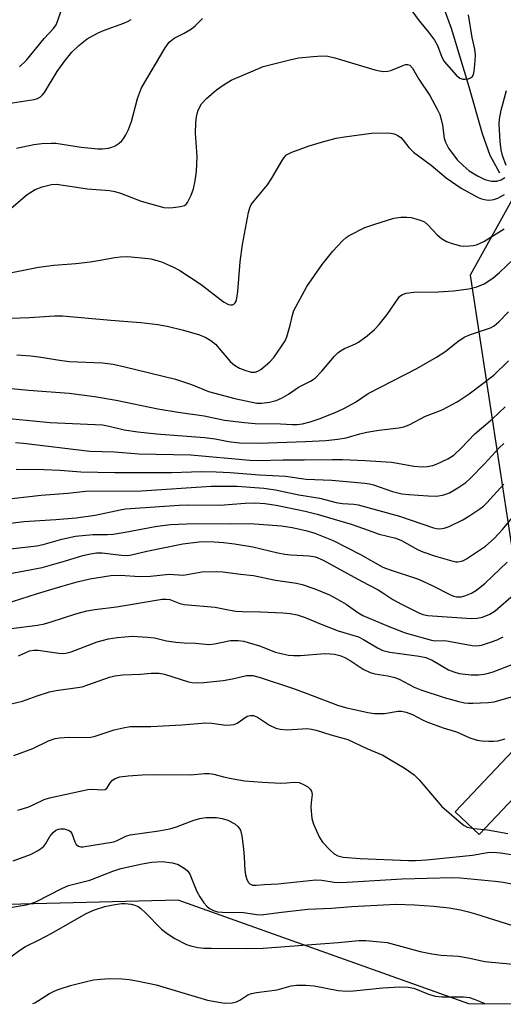
# Model space of a CAD drawing. Units: inches. Extents: x 1309760 to 1315761, y 501449 to 505449.
# Drawn here: x 1311110 to 1311228, y 501449 to 501689 of the extents above; entities that cross this region are included whole.
import ezdxf

# ---------------------------------------------------------------- set-up
doc = ezdxf.new("R2010")
doc.units = ezdxf.units.IN
doc.header["$MEASUREMENT"] = 0
for name, color, linetype in [('HYDRO-Single Line Stream', 4, 'Continuous'), ('NTRL-Trees', 3, 'Continuous'), ('TRANS-Road', 130, 'Continuous'), ('Undefined', 1, 'Continuous')]:
    doc.layers.add(name, color=color, linetype=linetype)

msp = doc.modelspace()

# ---------------------------------------------------------------- linework, layer by layer
at = {"layer": 'HYDRO-Single Line Stream'}
msp.add_lwpolyline([(1311226.94, 501651.88), (1311224.59, 501656.2), (1311222.73, 501661.46), (1311219.39, 501673.18), (1311215.16, 501687.19), (1311213.47, 501691.8)], dxfattribs=at)
at = {"layer": 'NTRL-Trees'}
msp.add_polyline3d([(1311342.15, 501513.67, 0), (1311482.72, 501472.86, 0), (1311504.43, 501482.28, 0), (1311506.48, 501501.79, 0), (1311496.32, 501540.88, 0), (1311429.2, 501552.82, 0), (1311404.56, 501564.98, 0), (1311381.77, 501609.11, 0), (1311355.27, 501653.48, 0), (1311319.83, 501687.87, 0), (1311287.73, 501681.45, 0), (1311242.38, 501667.85, 0), (1311219.71, 501627.03, 0), (1311230.42, 501556.8, 0), (1311252.12, 501519.47, 0)], close=True, dxfattribs=at)
msp.add_polyline3d([(1312835.35, 501449.21, 0), (1311219.37, 501449.36, 0), (1311148.54, 501474.62, 0), (1311103.65, 501473.47, 0), (1311095.37, 501473.26, 0), (1310967.4, 501465.65, 0), (1310929.49, 501457.84, 0), (1310920.42, 501449.39, 0), (1310141.01, 501449.47, 0)], dxfattribs=at)
at = {"layer": 'TRANS-Road'}
msp.add_lwpolyline([(1311247.31, 501517.55), (1311221.89, 501490.65), (1311216.07, 501496.14), (1311241.39, 501522.95)], dxfattribs=at)
at = {"layer": 'Undefined'}
for points, elevation in [([(1311202.2, 501696.16), (1311207.25, 501689.06), (1311209.55, 501686.25), (1311210.98, 501684.36), (1311211.71, 501683.07), (1311212.83, 501680.16), (1311213.38, 501679.17), (1311216.32, 501675.82), (1311217.17, 501675.09), (1311217.93, 501674.85), (1311218.49, 501674.83), (1311219.33, 501674.94), (1311219.83, 501675.12), (1311220.18, 501675.4), (1311220.51, 501675.98), (1311220.7, 501676.81), (1311220.96, 501679.18), (1311220.98, 501680.65), (1311220.83, 501682.1), (1311220.19, 501684.96), (1311219.33, 501690.52)], 278), ([(1311109.89, 501677.83), (1311111.56, 501679.48), (1311115.89, 501684.74), (1311118.13, 501687.15), (1311118.76, 501688.07), (1311119.18, 501689.11), (1311120.9, 501694.16)], 274), ([(1311107.12, 501668.92), (1311113.4, 501669.85), (1311114.23, 501670.1), (1311114.98, 501670.53), (1311115.41, 501670.91), (1311115.92, 501671.55), (1311119.06, 501676.66), (1311120.92, 501679.31), (1311122.62, 501681.38), (1311124.3, 501683.01), (1311126.33, 501684.63), (1311128.84, 501686.07), (1311130.34, 501686.71), (1311135.27, 501688.49), (1311136.35, 501688.97), (1311137.09, 501689.39)], 276), ([(1311109.15, 501658.03), (1311113.34, 501658.88), (1311115.32, 501659.1), (1311117.59, 501659.22), (1311118.71, 501659.19), (1311124.92, 501658.24), (1311128.94, 501657.81), (1311130.1, 501657.84), (1311131.56, 501658.01), (1311132.39, 501658.22), (1311133.16, 501658.58), (1311134.12, 501659.22), (1311134.77, 501659.78), (1311135.33, 501660.47), (1311135.8, 501661.23), (1311136.42, 501662.57), (1311137.17, 501664.51), (1311138.63, 501670.08), (1311139.63, 501672.73), (1311145.34, 501682.5), (1311146.31, 501683.83), (1311147.53, 501684.79), (1311150.01, 501686.01), (1311151.79, 501687.06), (1311152.66, 501687.79), (1311154.45, 501689.58)], 278), ([(1311106.68, 501642.37), (1311111.7, 501646.68), (1311113.72, 501647.92), (1311115.36, 501648.56), (1311117.64, 501649.14), (1311118.85, 501649.21), (1311126.4, 501648.05), (1311131.8, 501647.67), (1311133.14, 501647.42), (1311134.45, 501647.04), (1311139.51, 501645.04), (1311145.02, 501643.56), (1311146.19, 501643.42), (1311147.34, 501643.49), (1311149.07, 501643.73), (1311150.11, 501644.05), (1311150.52, 501644.36), (1311150.83, 501644.76), (1311151.7, 501646.52), (1311152.31, 501648.11), (1311152.71, 501650.04), (1311153.01, 501652.27), (1311153.18, 501655.95), (1311152.78, 501661.64), (1311152.84, 501664.17), (1311153.03, 501665.61), (1311153.35, 501667.03), (1311153.79, 501668.08), (1311154.23, 501668.81), (1311155.42, 501670.09), (1311157.85, 501672.25), (1311159.73, 501673.54), (1311161.45, 501674.56), (1311167.37, 501677.14), (1311169.28, 501677.9), (1311176.09, 501679.64), (1311177.94, 501679.99), (1311181.41, 501680.39), (1311183.64, 501680.54), (1311185.02, 501680.44), (1311186.72, 501680.06), (1311196.44, 501677.12), (1311197.6, 501676.84), (1311198.62, 501676.72), (1311199.62, 501676.76), (1311200.38, 501676.94), (1311203.13, 501678.1), (1311203.94, 501678.36), (1311204.45, 501678.41), (1311205, 501678.22), (1311205.63, 501677.5), (1311207.18, 501674.81), (1311209.85, 501670.85), (1311211.69, 501667.49), (1311212.28, 501666.2), (1311212.68, 501664.98), (1311212.97, 501663.61), (1311213.4, 501660.47), (1311213.68, 501659.46), (1311214.46, 501658.01), (1311216.57, 501655.14), (1311217.97, 501653.74), (1311219.48, 501652.44), (1311221.48, 501651.23), (1311223.32, 501650.33), (1311224.91, 501649.96), (1311226.22, 501649.93), (1311227.26, 501650.24), (1311228.14, 501650.87)], 280), ([(1311228.45, 501653.75), (1311227.58, 501656.17), (1311227.27, 501657.58), (1311227.04, 501659.64), (1311226.86, 501662.44), (1311226.81, 501663.84), (1311226.88, 501665.03), (1311227.3, 501667.3), (1311228.55, 501672.02)], 280), ([(1311107.61, 501627.6), (1311114.52, 501629), (1311118.23, 501629.48), (1311123.63, 501629.9), (1311127.07, 501630.3), (1311129.07, 501630.58), (1311133.1, 501631.33), (1311134.51, 501631.5), (1311135.92, 501631.56), (1311137.05, 501631.52), (1311140.45, 501631.19), (1311141.89, 501630.97), (1311143.34, 501630.63), (1311144.47, 501630.28), (1311147.39, 501628.96), (1311148.95, 501628.17), (1311154.12, 501624.75), (1311159.56, 501620.53), (1311160.81, 501619.88), (1311161.31, 501619.75), (1311161.75, 501619.79), (1311162.14, 501619.97), (1311162.45, 501620.28), (1311162.67, 501620.7), (1311162.87, 501621.44), (1311163.09, 501623.06), (1311163.66, 501630.29), (1311164.23, 501634.51), (1311165.69, 501642.34), (1311166, 501643.48), (1311166.35, 501644.23), (1311167.06, 501645.18), (1311170.32, 501649.05), (1311171.37, 501650.69), (1311173.85, 501655.02), (1311174.35, 501655.73), (1311174.97, 501656.33), (1311175.45, 501656.65), (1311176.25, 501657.03), (1311180.5, 501658.53), (1311184.02, 501659.65), (1311187.07, 501660.44), (1311189.06, 501660.8), (1311195.68, 501661.64), (1311199.48, 501661.7), (1311200.35, 501661.66), (1311201.18, 501661.51), (1311201.92, 501661.19), (1311202.79, 501660.56), (1311203.36, 501659.94), (1311204.75, 501658.14), (1311205.89, 501656.99), (1311210.17, 501653.85), (1311213.88, 501650.73), (1311217.5, 501648.24), (1311221.64, 501645.95), (1311222.45, 501645.62), (1311223.58, 501645.39), (1311224.43, 501645.34), (1311225.47, 501645.49), (1311226.47, 501645.83), (1311228.04, 501646.66)], 282), ([(1311105.53, 501616.48), (1311112.28, 501616.71), (1311118.43, 501617.12), (1311120.34, 501617.11), (1311132.14, 501616.06), (1311139.44, 501615.51), (1311143.57, 501615), (1311145.86, 501614.57), (1311149.8, 501613.62), (1311153.7, 501612.44), (1311155.29, 501611.81), (1311156.49, 501611.09), (1311157.63, 501610.16), (1311161.22, 501606), (1311162.27, 501605.07), (1311163.46, 501604.35), (1311164.75, 501603.82), (1311166.33, 501603.39), (1311167.29, 501603.37), (1311167.96, 501603.6), (1311168.67, 501604.04), (1311170.89, 501605.88), (1311171.84, 501606.95), (1311173.67, 501609.52), (1311174.58, 501610.97), (1311175.03, 501612.02), (1311175.83, 501614.81), (1311176.38, 501617.3), (1311176.75, 501618.37), (1311179.88, 501624.27), (1311183.62, 501629.59), (1311186.23, 501632.89), (1311188.62, 501635.42), (1311189.49, 501636.2), (1311190.19, 501636.68), (1311194, 501638.61), (1311196.21, 501639.42), (1311201.08, 501640.91), (1311202.81, 501641.19), (1311204.24, 501641.2), (1311205.36, 501641.06), (1311206.46, 501640.8), (1311207.8, 501640.37), (1311208.54, 501640.01), (1311209.41, 501639.27), (1311211.63, 501636.87), (1311212.75, 501636), (1311213.95, 501635.26), (1311215.33, 501634.73), (1311217.34, 501634.21), (1311218.18, 501634.12), (1311219.58, 501634.15), (1311220.41, 501634.25), (1311221.22, 501634.46), (1311223.04, 501635.25), (1311227.99, 501638.32)], 284), ([(1311109.21, 501607.6), (1311112.6, 501607.36), (1311114.58, 501607.14), (1311120.15, 501606.24), (1311122.07, 501606), (1311130.07, 501605.62), (1311132.67, 501605.3), (1311135.52, 501604.67), (1311147.86, 501601.65), (1311151.78, 501600.36), (1311155.9, 501598.68), (1311162.38, 501596.91), (1311167.73, 501595.81), (1311168.83, 501595.77), (1311170.8, 501596.06), (1311172.44, 501596.47), (1311173.71, 501597.06), (1311175.42, 501598.04), (1311177.86, 501599.67), (1311180.81, 501601.16), (1311181.96, 501601.92), (1311183.57, 501603.59), (1311186.61, 501607.26), (1311187.44, 501608.11), (1311188.09, 501608.58), (1311189.04, 501609.12), (1311191.73, 501610.29), (1311192.51, 501610.7), (1311194.64, 501612.26), (1311196.43, 501613.76), (1311197.56, 501614.99), (1311199.48, 501617.45), (1311202.13, 501621.37), (1311202.5, 501621.81), (1311203.07, 501622.25), (1311204.07, 501622.6), (1311206, 501622.88), (1311211.98, 501622.92), (1311215.65, 501623.19), (1311219.36, 501623.73), (1311221.31, 501624.17), (1311223.16, 501624.92), (1311225.27, 501626.31), (1311226.83, 501627.65), (1311230.27, 501630.89)], 286), ([(1311101.09, 501600.05), (1311112.07, 501599), (1311122, 501598.21), (1311128.11, 501597.4), (1311133.45, 501596.52), (1311143.58, 501594.44), (1311148.56, 501593.6), (1311154.85, 501592.68), (1311159.8, 501591.69), (1311164.68, 501591.08), (1311167.29, 501590.84), (1311173.5, 501590.74), (1311176.41, 501590.61), (1311177.51, 501590.62), (1311178.81, 501590.77), (1311180.71, 501591.23), (1311183.13, 501592.05), (1311187.38, 501593.8), (1311189.22, 501594.64), (1311191.79, 501596.09), (1311194.81, 501598.15), (1311206.69, 501604.23), (1311211.53, 501607.03), (1311213.52, 501608.31), (1311216.68, 501610.82), (1311218.23, 501611.91), (1311219.82, 501612.59), (1311224.63, 501614.14), (1311225.59, 501614.68), (1311226.66, 501615.63), (1311229.06, 501618.12)], 288), ([(1311104.01, 501592.41), (1311117.33, 501591.12), (1311130.08, 501590.49), (1311131.72, 501590.24), (1311135.34, 501589.34), (1311138.67, 501588.81), (1311143.22, 501588.29), (1311154.95, 501587.46), (1311157.56, 501587.07), (1311160.83, 501586.42), (1311163.47, 501586.12), (1311168.21, 501586.09), (1311179.6, 501586.42), (1311184.5, 501586.69), (1311187.47, 501587.01), (1311189.49, 501587.36), (1311192.82, 501588.32), (1311194.56, 501588.7), (1311197.48, 501589.21), (1311202.29, 501589.77), (1311203.56, 501590.03), (1311204.83, 501590.54), (1311208.85, 501592.64), (1311212.89, 501594.22), (1311216.53, 501596.12), (1311219.43, 501598.08), (1311225.44, 501602.67), (1311229.09, 501606.12)], 290), ([(1311108.85, 501586.19), (1311110.83, 501586.07), (1311126.98, 501584.12), (1311133.01, 501583.91), (1311138.91, 501583.46), (1311151.66, 501583.23), (1311165.98, 501581.89), (1311168, 501581.85), (1311174.11, 501582.01), (1311179.26, 501581.96), (1311186.08, 501582.1), (1311188.59, 501582.06), (1311194.14, 501581.82), (1311200.57, 501581.39), (1311201.98, 501581.2), (1311205.96, 501580.42), (1311208.02, 501580.28), (1311209.19, 501580.33), (1311210.62, 501580.63), (1311211.7, 501581.01), (1311214.27, 501582.26), (1311215.72, 501583.14), (1311217.55, 501584.8), (1311220.88, 501588.33), (1311225.12, 501591.97), (1311228.28, 501594.95)], 292), ([(1311109.06, 501579.68), (1311115.81, 501579.66), (1311119.8, 501579.48), (1311124.85, 501579.08), (1311133.12, 501578.89), (1311146.9, 501578.91), (1311154.23, 501579.16), (1311157.81, 501579.09), (1311161.23, 501578.93), (1311168.39, 501578.36), (1311174.73, 501578.02), (1311179.74, 501577.31), (1311186, 501576.99), (1311194.03, 501576.29), (1311195.2, 501576.13), (1311196.13, 501575.9), (1311200.75, 501574.29), (1311203.04, 501573.7), (1311204.74, 501573.5), (1311209.5, 501573.17), (1311211.57, 501573.16), (1311213.28, 501573.49), (1311214.65, 501573.95), (1311216.68, 501575.13), (1311218.63, 501576.45), (1311219.7, 501577.45), (1311223.18, 501581.03), (1311226.76, 501584.91), (1311227.95, 501586)], 294), ([(1311105.75, 501566.27), (1311110.92, 501566.99), (1311118.75, 501567.41), (1311123.68, 501567.84), (1311128.28, 501568.48), (1311134.38, 501569.78), (1311135.72, 501570), (1311148.77, 501570.91), (1311150.96, 501570.99), (1311158.73, 501570.95), (1311164.86, 501571.42), (1311167.31, 501571.5), (1311169.68, 501571.37), (1311172.42, 501570.92), (1311179.46, 501569.43), (1311182.42, 501568.72), (1311190.69, 501566.26), (1311193.74, 501565.25), (1311197.55, 501563.83), (1311201.6, 501562.88), (1311202.95, 501562.31), (1311206.86, 501560.14), (1311208.19, 501559.53), (1311211.24, 501558.53), (1311215.22, 501557.37), (1311216.2, 501557.15), (1311216.73, 501557.14), (1311217.56, 501557.28), (1311218.09, 501557.46), (1311218.85, 501557.86), (1311223.42, 501560.95), (1311225.6, 501562.82), (1311227.57, 501565.02), (1311242.08, 501582.38)], 298), ([(1311105.08, 501572.26), (1311115.17, 501573.35), (1311121.62, 501573.87), (1311126.05, 501574.32), (1311139.59, 501574.44), (1311156.6, 501575.58), (1311162.88, 501575.55), (1311169.44, 501575.05), (1311172.23, 501574.69), (1311177.93, 501573.42), (1311183.06, 501572.62), (1311187.03, 501571.58), (1311188.63, 501571.36), (1311191.39, 501571.15), (1311192.38, 501570.98), (1311202.47, 501568.23), (1311210.74, 501565.4), (1311211.54, 501565.23), (1311212.32, 501565.17), (1311213.35, 501565.29), (1311214.62, 501565.72), (1311217.92, 501567.33), (1311219.4, 501568.22), (1311222.08, 501570), (1311222.98, 501570.71), (1311223.78, 501571.49), (1311227.95, 501576.03)], 296), ([(1311106.21, 501560.15), (1311114.12, 501561.03), (1311115.62, 501561.36), (1311120.17, 501562.61), (1311123.52, 501563.36), (1311127.76, 501563.74), (1311131.3, 501563.75), (1311132.72, 501563.86), (1311135.65, 501564.35), (1311142.9, 501565.75), (1311144.68, 501566.01), (1311146.68, 501566.18), (1311152.63, 501566.43), (1311161.25, 501566.4), (1311166.11, 501566.5), (1311173.73, 501565.89), (1311176.32, 501565.48), (1311179.68, 501564.78), (1311181.88, 501564.09), (1311186.3, 501562.33), (1311192.97, 501558.87), (1311198.43, 501555.79), (1311199.72, 501555.29), (1311207.14, 501552.86), (1311210.57, 501551.3), (1311214.88, 501549.04), (1311215.65, 501548.76), (1311216.41, 501548.6), (1311217.48, 501548.6), (1311218.45, 501548.83), (1311220.03, 501549.49), (1311221.24, 501550.22), (1311223.38, 501551.95), (1311228.71, 501557.02)], 300), ([(1311107.21, 501554.18), (1311115.4, 501555.75), (1311121.11, 501557.36), (1311125.3, 501558.63), (1311127.2, 501559.1), (1311128.62, 501559.28), (1311130.05, 501559.3), (1311134.72, 501558.71), (1311136.17, 501558.68), (1311137.15, 501558.83), (1311140.9, 501559.71), (1311149.68, 501561.5), (1311153.66, 501562.02), (1311155.29, 501562.08), (1311157.3, 501562), (1311159.6, 501561.83), (1311162.23, 501561.53), (1311166.77, 501560.8), (1311172.79, 501559.31), (1311174.54, 501558.96), (1311176.02, 501558.8), (1311180.48, 501558.61), (1311182.03, 501558.33), (1311183.87, 501557.5), (1311193.21, 501552.37), (1311197.26, 501550.26), (1311198.46, 501549.56), (1311200.9, 501547.93), (1311202.99, 501546.8), (1311207.17, 501544.68), (1311208.2, 501544.28), (1311209.36, 501544.02), (1311219.99, 501543.28), (1311221.42, 501543.35), (1311222.74, 501543.66), (1311224.47, 501544.33), (1311225.8, 501545.17), (1311230.28, 501549.09)], 302), ([(1311106.15, 501546.82), (1311114.27, 501549.43), (1311119.94, 501551.13), (1311123.91, 501552.2), (1311127.03, 501552.95), (1311132.14, 501553.76), (1311134.4, 501553.84), (1311139.2, 501553.51), (1311141.78, 501553.65), (1311146.37, 501554.07), (1311149.86, 501553.88), (1311154.31, 501554.66), (1311157.98, 501554.78), (1311159.41, 501554.66), (1311163.72, 501554.08), (1311166.86, 501553.79), (1311172.29, 501552.63), (1311177.38, 501551.91), (1311178.78, 501551.55), (1311181.85, 501550.49), (1311185.4, 501549.03), (1311187.22, 501548.1), (1311189.48, 501546.82), (1311192.35, 501544.74), (1311193.54, 501544.01), (1311199.75, 501541.4), (1311203.88, 501539.78), (1311210.27, 501537.98), (1311211.12, 501537.88), (1311213.19, 501537.93), (1311214.05, 501537.85), (1311220.23, 501536.67), (1311221.33, 501536.63), (1311222.45, 501536.82), (1311224.69, 501537.5), (1311226.29, 501538.13), (1311227.79, 501538.86)], 304)]:
    msp.add_lwpolyline(points, dxfattribs=dict(at, elevation=elevation))
for points in [[(1311107.83, 501540.87, 306), (1311114.26, 501541.7, 306), (1311115.92, 501542.01, 306), (1311117.59, 501542.45, 306), (1311123.61, 501544.4, 306), (1311126.25, 501545.15, 306), (1311128.24, 501545.47, 306), (1311133.53, 501546.11, 306), (1311144.65, 501548.02, 306), (1311145.72, 501548.05, 306), (1311146.47, 501547.93, 306), (1311148.96, 501546.93, 306), (1311150.01, 501546.68, 306), (1311157.58, 501546.02, 306), (1311161.22, 501545.3, 306), (1311162.57, 501545.11, 306), (1311164.23, 501544.99, 306), (1311168.61, 501544.96, 306), (1311174.05, 501544.7, 306), (1311175.82, 501544.51, 306), (1311177.56, 501544.19, 306), (1311179.5, 501543.54, 306), (1311183.38, 501541.88, 306), (1311187.57, 501540.31, 306), (1311192.47, 501538.82, 306), (1311193.7, 501538.19, 306), (1311197.14, 501536.11, 306), (1311198.44, 501535.5, 306), (1311200.16, 501535.1, 306), (1311207.27, 501534.14, 306), (1311208.93, 501533.79, 306), (1311210.47, 501533.11, 306), (1311214.45, 501530.75, 306), (1311215.69, 501530.25, 306), (1311217, 501529.9, 306), (1311219.95, 501529.56, 306), (1311221.72, 501529.57, 306), (1311223.13, 501529.71, 306), (1311224.21, 501529.94, 306), (1311225.31, 501530.29, 306), (1311230.77, 501532.4, 306)], [(1311109.65, 501534.16, 308), (1311111.25, 501534.96, 308), (1311112.34, 501535.4, 308), (1311113.35, 501535.59, 308), (1311114.39, 501535.59, 308), (1311119.42, 501534.84, 308), (1311120.3, 501534.79, 308), (1311121.12, 501534.85, 308), (1311122.44, 501535.19, 308), (1311128.79, 501537.61, 308), (1311131.52, 501538.3, 308), (1311133.7, 501538.64, 308), (1311137.39, 501538.95, 308), (1311141.08, 501538.77, 308), (1311142.77, 501538.59, 308), (1311145.7, 501537.86, 308), (1311147.99, 501537.52, 308), (1311150.01, 501537.32, 308), (1311152.75, 501537.27, 308), (1311155.99, 501536.97, 308), (1311157.42, 501537.11, 308), (1311161.28, 501537.91, 308), (1311163.18, 501537.91, 308), (1311164.53, 501537.74, 308), (1311165.63, 501537.46, 308), (1311168.34, 501536.59, 308), (1311172.28, 501535.12, 308), (1311173.99, 501534.65, 308), (1311175.43, 501534.36, 308), (1311176.61, 501534.28, 308), (1311178.37, 501534.28, 308), (1311184.32, 501534.76, 308), (1311185.61, 501534.71, 308), (1311186.66, 501534.57, 308), (1311187.93, 501534.27, 308), (1311189.19, 501533.76, 308), (1311190.46, 501533.04, 308), (1311193.61, 501530.96, 308), (1311195.37, 501530.14, 308), (1311196.47, 501529.83, 308), (1311199.65, 501529.33, 308), (1311201.33, 501528.94, 308), (1311202.4, 501528.49, 308), (1311206.08, 501526.54, 308), (1311207.67, 501525.86, 308), (1311213.34, 501524.05, 308), (1311216.92, 501523.05, 308), (1311218.33, 501522.76, 308), (1311219.22, 501522.66, 308), (1311220.36, 501522.66, 308), (1311224.1, 501522.83, 308), (1311225.53, 501522.98, 308), (1311229.81, 501524.17, 308)], [(1311107.86, 501522.48, 310), (1311110.61, 501523.1, 310), (1311114.17, 501524.43, 310), (1311117.14, 501525.38, 310), (1311118.84, 501525.73, 310), (1311124, 501526.45, 310), (1311125.12, 501526.67, 310), (1311126.52, 501527.08, 310), (1311131.79, 501528.98, 310), (1311133.11, 501529.28, 310), (1311135.05, 501529.57, 310), (1311139.33, 501529.73, 310), (1311141.93, 501529.99, 310), (1311143.92, 501529.96, 310), (1311145.23, 501529.68, 310), (1311151.09, 501527.85, 310), (1311151.96, 501527.68, 310), (1311153.14, 501527.6, 310), (1311154.77, 501527.69, 310), (1311159.53, 501528.2, 310), (1311161.76, 501528.59, 310), (1311165.19, 501529.38, 310), (1311165.97, 501529.43, 310), (1311166.71, 501529.38, 310), (1311168.26, 501528.98, 310), (1311176.68, 501526.2, 310), (1311180.14, 501524.95, 310), (1311187.4, 501522.15, 310), (1311189.35, 501521.58, 310), (1311194.75, 501520.38, 310), (1311196.42, 501520.13, 310), (1311198.81, 501520.16, 310), (1311202.12, 501520.73, 310), (1311203, 501520.7, 310), (1311204.09, 501520.48, 310), (1311205.63, 501519.91, 310), (1311208.1, 501518.57, 310), (1311209.18, 501518.09, 310), (1311213.11, 501516.67, 310), (1311216.34, 501515.63, 310), (1311219.64, 501514.22, 310), (1311221.41, 501513.64, 310), (1311222.54, 501513.49, 310), (1311224.26, 501513.41, 310), (1311225.41, 501513.39, 310), (1311226.43, 501513.49, 310), (1311228.26, 501513.98, 310)], [(1311108.48, 501509.89, 312), (1311113.12, 501511.6, 312), (1311116.9, 501513.45, 312), (1311118.55, 501514.06, 312), (1311119.65, 501514.23, 312), (1311121.9, 501514.35, 312), (1311125.92, 501514.26, 312), (1311127.21, 501514.33, 312), (1311128.27, 501514.58, 312), (1311132.96, 501516.14, 312), (1311135.15, 501516.67, 312), (1311136.82, 501516.92, 312), (1311141.87, 501516.99, 312), (1311149.43, 501517.39, 312), (1311155.28, 501517.83, 312), (1311156.73, 501517.77, 312), (1311160.19, 501517.32, 312), (1311161.34, 501517.33, 312), (1311162.19, 501517.48, 312), (1311162.95, 501517.77, 312), (1311165.36, 501519.48, 312), (1311166.13, 501519.67, 312), (1311166.91, 501519.63, 312), (1311167.89, 501519.2, 312), (1311170.78, 501517.32, 312), (1311172.31, 501516.54, 312), (1311173.42, 501516.29, 312), (1311175.14, 501516.15, 312), (1311179.94, 501516.43, 312), (1311181.07, 501516.3, 312), (1311182.2, 501516.06, 312), (1311185.75, 501514.94, 312), (1311189.89, 501513.75, 312), (1311194.53, 501511.6, 312), (1311198.4, 501509.96, 312), (1311203.85, 501506.72, 312), (1311206.06, 501505.16, 312), (1311207.24, 501503.95, 312), (1311212.82, 501497.42, 312), (1311217.55, 501493.36, 312), (1311218.26, 501492.83, 312), (1311219.01, 501492.44, 312), (1311220.61, 501492.06, 312), (1311223.93, 501491.72, 312), (1311228.93, 501490.89, 312)], [(1311109.43, 501496.55, 314), (1311111.91, 501497.31, 314), (1311113.23, 501497.83, 314), (1311115.89, 501499.16, 314), (1311117.17, 501499.6, 314), (1311126.51, 501501.59, 314), (1311127.67, 501501.65, 314), (1311129.96, 501501.54, 314), (1311130.71, 501501.61, 314), (1311131.26, 501501.96, 314), (1311132, 501503.22, 314), (1311132.55, 501503.84, 314), (1311133.2, 501504.3, 314), (1311134.32, 501504.68, 314), (1311136.31, 501504.94, 314), (1311139.78, 501505.2, 314), (1311142.74, 501505.25, 314), (1311151.6, 501505.14, 314), (1311154.97, 501505.46, 314), (1311156.12, 501505.49, 314), (1311157.22, 501505.34, 314), (1311159.61, 501504.68, 314), (1311161.94, 501504.16, 314), (1311164.72, 501503.73, 314), (1311169.13, 501503.4, 314), (1311173.56, 501503.16, 314), (1311175.04, 501503.18, 314), (1311176.72, 501503.37, 314), (1311178.03, 501503.27, 314), (1311179.12, 501502.84, 314), (1311180.13, 501502.24, 314), (1311180.75, 501501.68, 314), (1311181.01, 501501.2, 314), (1311181.16, 501500.4, 314), (1311180.93, 501498.45, 314), (1311180.9, 501497.32, 314), (1311181.11, 501494.53, 314), (1311181.53, 501493.13, 314), (1311182.98, 501489.85, 314), (1311183.75, 501488.72, 314), (1311185.5, 501486.87, 314), (1311186.54, 501485.94, 314), (1311187.46, 501485.44, 314), (1311188.77, 501485.13, 314), (1311192.86, 501484.73, 314), (1311204.7, 501484.31, 314), (1311206.37, 501484.31, 314), (1311209.09, 501484.48, 314), (1311216.33, 501485.14, 314), (1311220.25, 501485.58, 314), (1311223.96, 501486.22, 314), (1311225.35, 501486.3, 314), (1311227.11, 501486.13, 314), (1311237.77, 501484.51, 314)], [(1311108.32, 501484.21, 316), (1311112.54, 501485.73, 316), (1311114.29, 501486.64, 316), (1311115.19, 501487.25, 316), (1311115.79, 501487.79, 316), (1311116.28, 501488.46, 316), (1311117.29, 501490.17, 316), (1311118.03, 501491.09, 316), (1311118.68, 501491.66, 316), (1311119.34, 501491.95, 316), (1311119.87, 501492.02, 316), (1311120.71, 501491.96, 316), (1311121.51, 501491.78, 316), (1311121.98, 501491.58, 316), (1311122.34, 501491.26, 316), (1311122.59, 501490.86, 316), (1311123.33, 501488.86, 316), (1311123.69, 501488.19, 316), (1311124.28, 501487.77, 316), (1311124.79, 501487.64, 316), (1311125.34, 501487.61, 316), (1311132.85, 501488.86, 316), (1311133.63, 501489.13, 316), (1311135.81, 501490.22, 316), (1311136.86, 501490.54, 316), (1311143.86, 501491.48, 316), (1311146.48, 501492.01, 316), (1311148.14, 501492.51, 316), (1311152.38, 501494.15, 316), (1311153.79, 501494.55, 316), (1311155.27, 501494.75, 316), (1311156.43, 501494.79, 316), (1311157.87, 501494.73, 316), (1311159.27, 501494.54, 316), (1311160.61, 501494.14, 316), (1311162.35, 501493.2, 316), (1311163.17, 501492.5, 316), (1311163.69, 501491.64, 316), (1311164.05, 501490.29, 316), (1311164.44, 501487.09, 316), (1311164.65, 501485.05, 316), (1311164.8, 501481.88, 316), (1311164.95, 501480.75, 316), (1311165.3, 501479.66, 316), (1311165.68, 501478.94, 316), (1311166.03, 501478.59, 316), (1311166.67, 501478.29, 316), (1311167.55, 501478.24, 316), (1311169.54, 501478.44, 316), (1311172.8, 501478.55, 316), (1311182.13, 501479.6, 316), (1311183.53, 501479.51, 316), (1311186.59, 501478.97, 316), (1311188.32, 501478.91, 316), (1311203.1, 501479.8, 316), (1311215.29, 501480.14, 316), (1311217.28, 501480.03, 316), (1311225.82, 501479.27, 316), (1311227.73, 501479.02, 316), (1311230.34, 501478.53, 316)], [(1311108.05, 501472.93, 318), (1311111.51, 501473.44, 318), (1311112.74, 501473.76, 318), (1311113.98, 501474.3, 318), (1311120.2, 501477.46, 318), (1311121.81, 501478.18, 318), (1311127.02, 501479.49, 318), (1311132.59, 501481.7, 318), (1311134.55, 501482.34, 318), (1311139.78, 501483.48, 318), (1311142.15, 501483.87, 318), (1311144.65, 501484.05, 318), (1311147.16, 501483.73, 318), (1311148.5, 501483.32, 318), (1311150.22, 501482.26, 318), (1311150.86, 501481.71, 318), (1311151.41, 501480.94, 318), (1311153.11, 501476.72, 318), (1311153.81, 501475.42, 318), (1311154.81, 501473.98, 318), (1311155.56, 501473.1, 318), (1311156.19, 501472.6, 318), (1311157.12, 501472.11, 318), (1311158.14, 501471.79, 318), (1311159.28, 501471.69, 318), (1311164.48, 501471.59, 318), (1311167.71, 501471.08, 318), (1311168.76, 501471.05, 318), (1311173.72, 501471.71, 318), (1311180.13, 501472.37, 318), (1311185.88, 501472.68, 318), (1311190.87, 501473.08, 318), (1311201.7, 501473.63, 318), (1311206.12, 501473.5, 318), (1311210.82, 501473.13, 318), (1311214.59, 501472.72, 318), (1311217.38, 501472.24, 318), (1311219.33, 501471.79, 318), (1311221, 501471.3, 318), (1311229.81, 501468.52, 318)], [(1311107.2, 501460.36, 320), (1311109.93, 501462.39, 320), (1311111.34, 501463.31, 320), (1311114.66, 501464.92, 320), (1311117.72, 501466.55, 320), (1311126.13, 501471.35, 320), (1311128.17, 501472.22, 320), (1311130.69, 501473.03, 320), (1311132.7, 501473.5, 320), (1311134.75, 501473.82, 320), (1311135.63, 501473.81, 320), (1311137.11, 501473.61, 320), (1311137.97, 501473.4, 320), (1311138.75, 501473.06, 320), (1311139.42, 501472.57, 320), (1311140.48, 501471.63, 320), (1311144.47, 501467.57, 320), (1311145.84, 501466.47, 320), (1311147.72, 501465.28, 320), (1311150.56, 501463.81, 320), (1311151.65, 501463.44, 320), (1311153.36, 501463.1, 320), (1311154.8, 501462.93, 320), (1311156.55, 501462.88, 320), (1311165.23, 501462.83, 320), (1311169.29, 501462.9, 320), (1311187.54, 501464.28, 320), (1311192.58, 501464.76, 320), (1311194.31, 501464.8, 320), (1311197.77, 501464.48, 320), (1311199.49, 501464.24, 320), (1311207.51, 501462.05, 320), (1311210.33, 501461.5, 320), (1311212.61, 501461.2, 320), (1311216.89, 501460.93, 320), (1311219.23, 501460.56, 320), (1311223.27, 501459.65, 320), (1311230.17, 501459, 320)], [(1311113.13, 501449.37, 322), (1311113.63, 501449.6, 322), (1311117.17, 501451.84, 322), (1311118.46, 501452.5, 322), (1311119.52, 501452.91, 322), (1311122.26, 501453.8, 322), (1311125.89, 501454.71, 322), (1311127.86, 501455.15, 322), (1311129.63, 501455.37, 322), (1311131.7, 501455.5, 322), (1311134.86, 501455.39, 322), (1311136.58, 501455.25, 322), (1311138.89, 501454.85, 322), (1311143.2, 501453.93, 322), (1311155.72, 501450.21, 322), (1311157.96, 501449.77, 322), (1311159.93, 501449.51, 322), (1311161.66, 501449.57, 322), (1311162.77, 501449.8, 322), (1311163.54, 501450.19, 322), (1311165.53, 501451.48, 322), (1311166.44, 501451.84, 322), (1311167.6, 501452.07, 322), (1311172.63, 501452.73, 322), (1311176.08, 501453.75, 322), (1311177.36, 501453.91, 322), (1311179.65, 501453.86, 322), (1311181.65, 501453.71, 322), (1311187.56, 501452.58, 322), (1311189.54, 501452.4, 322), (1311191.25, 501452.5, 322), (1311198.39, 501453.23, 322), (1311202.57, 501453.43, 322), (1311204.56, 501453.39, 322), (1311205.98, 501453.16, 322), (1311209.53, 501451.69, 322), (1311211.18, 501451.17, 322), (1311212.86, 501451.04, 322), (1311218.06, 501451.04, 322), (1311219.52, 501450.87, 322), (1311220.65, 501450.49, 322), (1311223.14, 501449.47, 322), (1311223.36, 501449.36, 322)]]:
    msp.add_polyline3d(points, dxfattribs=at)

doc.saveas('drawing.dxf')
